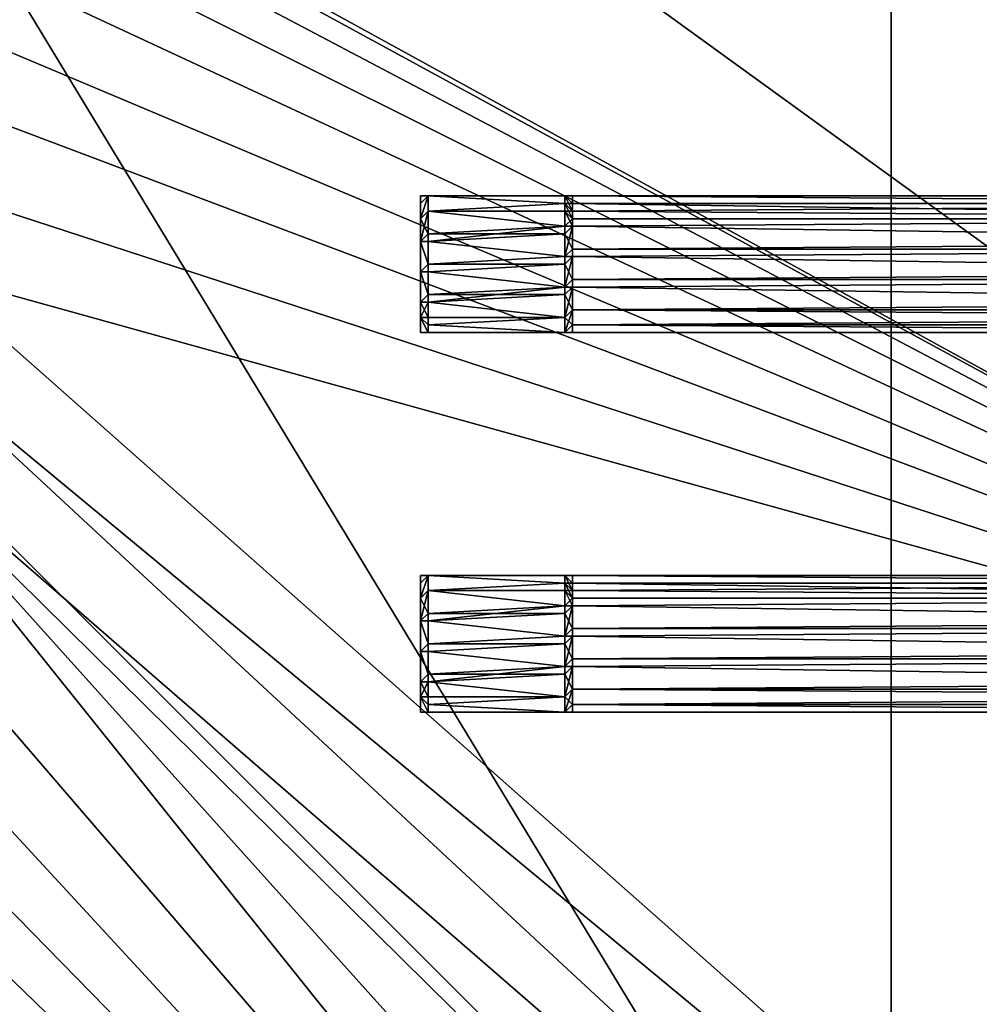
# Model space of a CAD drawing. Extents: x -0.000302 to 0.000316, y -0.000302 to 0.000302.
# Drawn here: x 0.000063 to 0.00019, y -0.000122 to 0.000007 of the extents above; entities that cross this region are included whole.
import ezdxf

# ---------------------------------------------------------------- set-up
doc = ezdxf.new("R2010")
doc.units = 0
doc.header["$MEASUREMENT"] = 0
for name, color, linetype in [('L1', 7, 'Continuous'), ('L2', 7, 'Continuous'), ('L3', 7, 'Continuous'), ('L4', 7, 'Continuous')]:
    doc.layers.add(name, color=color, linetype=linetype)

msp = doc.modelspace()

# ---------------------------------------------------------------- linework, layer by layer
at = {"layer": 'L1', "color": 7}
for points in [[(0.000302, 0.000302, 0.000755), (0.000302, -0.000302, 0.000755), (-0.000302, 0.000302, 0.000755)], [(-0.000302, 0.000302, 0.000755), (0.000302, -0.000302, 0.000755), (-0.000302, -0.000302, 0.000755)], [(-0.000292, -0.000301, 0.000762), (0.000292, 0.000301, 0.000762), (-0.000292, 0.000301, 0.000762)], [(0.000301, -0.000292, 0.000762), (0.000292, 0.000301, 0.000762), (-0.000292, -0.000301, 0.000762)]]:
    msp.add_3dface(points, dxfattribs=at)
at = {"layer": 'L2', "color": 7}
for points in [[(0.000285, 0.000091, 0.000823), (-0.000234, 0.000285, 0.000823), (0.000285, -0.000091, 0.000823)], [(-0.000234, 0.000285, 0.000823), (0.00003, 0.000049, 0.000823), (0.000285, -0.000091, 0.000823)], [(-0.000001, -0.000179, 0.000762), (-0.000001, 0.000116, 0.000762), (0.000178, -0.000179, 0.000762)], [(0.000178, -0.000179, 0.000762), (-0.000001, 0.000116, 0.000762), (0.000178, 0.000116, 0.000762)], [(0.000178, -0.000179, 0.000762), (0.000178, 0.000116, 0.000762), (0.000288, -0.000179, 0.000762)], [(0.000288, -0.000179, 0.000762), (0.000178, 0.000116, 0.000762), (0.000288, 0.000116, 0.000762)], [(0.000285, -0.000091, 0.000823), (0.00003, 0.000049, 0.000823), (0.000039, 0.000043, 0.000823)], [(0.000285, -0.000091, 0.000823), (0.000039, 0.000043, 0.000823), (0.000046, 0.000035, 0.000823)], [(0.000046, 0.000035, 0.000823), (0.000051, 0.000026, 0.000823), (0.000285, -0.000091, 0.000823)], [(0.000051, 0.000026, 0.000823), (0.000055, 0.000016, 0.000823), (0.000285, -0.000091, 0.000823)], [(0.000285, -0.000091, 0.000823), (0.000055, 0.000016, 0.000823), (0.000057, 0.000005, 0.000823)], [(0.000285, -0.000091, 0.000823), (0.000057, 0.000005, 0.000823), (0.000057, -0.000005, 0.000823)], [(0.000057, -0.000005, 0.000823), (0.000055, -0.000016, 0.000823), (0.000285, -0.000091, 0.000823)], [(0.000285, -0.000091, 0.000823), (0.000055, -0.000016, 0.000823), (0.000051, -0.000026, 0.000823)], [(0.000285, -0.000233, 0.000823), (0.000051, -0.000026, 0.000823), (0.000046, -0.000035, 0.000823)], [(0.000285, -0.000091, 0.000823), (0.000051, -0.000026, 0.000823), (0.000285, -0.000233, 0.000823)], [(0.000281, -0.000253, 0.000823), (0.000046, -0.000035, 0.000823), (0.000039, -0.000043, 0.000823)], [(0.000285, -0.000233, 0.000823), (0.000046, -0.000035, 0.000823), (0.000281, -0.000253, 0.000823)], [(0.000233, -0.000285, 0.000823), (0.000039, -0.000043, 0.000823), (0.00003, -0.000049, 0.000823)], [(0.000253, -0.000281, 0.000823), (0.000039, -0.000043, 0.000823), (0.000233, -0.000285, 0.000823)], [(0.000281, -0.000253, 0.000823), (0.000039, -0.000043, 0.000823), (0.000269, -0.00027, 0.000823)], [(0.000269, -0.00027, 0.000823), (0.000039, -0.000043, 0.000823), (0.000253, -0.000281, 0.000823)], [(0.000233, -0.000285, 0.000823), (0.00003, -0.000049, 0.000823), (0.00002, -0.000054, 0.000823)], [(0.00002, -0.000054, 0.000823), (0.00001, -0.000057, 0.000823), (0.000233, -0.000285, 0.000823)], [(0.000233, -0.000285, 0.000823), (0.00001, -0.000057, 0.000823), (-0.000001, -0.000058, 0.000823)], [(0.000233, -0.000285, 0.000823), (-0.000001, -0.000058, 0.000823), (-0.000234, -0.000285, 0.000823)]]:
    msp.add_3dface(points, dxfattribs=at)
at = {"layer": 'L3', "color": 7}
for points in [[(0.000116, -0.000067, 0.000784), (0.000117, -0.000066, 0.000784), (0.000117, -0.000066, 0.000783)], [(0.000116, -0.000067, 0.000784), (0.000117, -0.000066, 0.000783), (0.000116, -0.000069, 0.000781)], [(0.000116, -0.000067, 0.000792), (0.000117, -0.000066, 0.00079), (0.000116, -0.000066, 0.000788)], [(0.000116, -0.000066, 0.000788), (0.000117, -0.000066, 0.00079), (0.000116, -0.000066, 0.000788)], [(0.000116, -0.000066, 0.000788), (0.000116, -0.000066, 0.000788), (0.000116, -0.000067, 0.000784)], [(0.000116, -0.000067, 0.000784), (0.000116, -0.000066, 0.000788), (0.000117, -0.000066, 0.000786)], [(0.000116, -0.000067, 0.000784), (0.000117, -0.000066, 0.000786), (0.000117, -0.000066, 0.000784)], [(0.000117, -0.000066, 0.000783), (0.000117, -0.000068, 0.00078), (0.000116, -0.000069, 0.000781)], [(0.000116, -0.000069, 0.000795), (0.000117, -0.000068, 0.000796), (0.000117, -0.000066, 0.000793)], [(0.000116, -0.000069, 0.000795), (0.000117, -0.000066, 0.000793), (0.000116, -0.000067, 0.000792)], [(0.000116, -0.000067, 0.000792), (0.000117, -0.000066, 0.000793), (0.000117, -0.000066, 0.000792)], [(0.000116, -0.000067, 0.000792), (0.000117, -0.000066, 0.000792), (0.000117, -0.000066, 0.00079)], [(0.000116, -0.000075, 0.000788), (0.000116, -0.000067, 0.000792), (0.000116, -0.000066, 0.000788)], [(0.000116, -0.000075, 0.000788), (0.000116, -0.000066, 0.000788), (0.000116, -0.000067, 0.000784)], [(0.000117, -0.000066, 0.00079), (0.000135, -0.000066, 0.00079), (0.000116, -0.000066, 0.000788)], [(0.000135, -0.000066, 0.00079), (0.000117, -0.000066, 0.000786), (0.000116, -0.000066, 0.000788)], [(0.000135, -0.000067, 0.000782), (0.000117, -0.000068, 0.00078), (0.000117, -0.000066, 0.000783)], [(0.000135, -0.000067, 0.000782), (0.000117, -0.000066, 0.000783), (0.000135, -0.000066, 0.000783)], [(0.000135, -0.000066, 0.000793), (0.000117, -0.000066, 0.000793), (0.000135, -0.000067, 0.000794)], [(0.000135, -0.000067, 0.000794), (0.000117, -0.000066, 0.000793), (0.000117, -0.000068, 0.000796)], [(0.000117, -0.000066, 0.000793), (0.000135, -0.000066, 0.000793), (0.000117, -0.000066, 0.000792)], [(0.000117, -0.000066, 0.000792), (0.000135, -0.000066, 0.000793), (0.000135, -0.000066, 0.00079)], [(0.000117, -0.000066, 0.000792), (0.000135, -0.000066, 0.00079), (0.000117, -0.000066, 0.00079)], [(0.000135, -0.000066, 0.000783), (0.000117, -0.000066, 0.000783), (0.000135, -0.000066, 0.000786)], [(0.000135, -0.000066, 0.000786), (0.000117, -0.000066, 0.000783), (0.000117, -0.000066, 0.000784)], [(0.000135, -0.000066, 0.000786), (0.000117, -0.000066, 0.000784), (0.000136, -0.000066, 0.000788)], [(0.000136, -0.000066, 0.000788), (0.000117, -0.000066, 0.000784), (0.000135, -0.000066, 0.00079)], [(0.000135, -0.000066, 0.00079), (0.000117, -0.000066, 0.000784), (0.000117, -0.000066, 0.000786)], [(0.000136, -0.000067, 0.000784), (0.000135, -0.000067, 0.000782), (0.000135, -0.000066, 0.000783)], [(0.000136, -0.000067, 0.000784), (0.000135, -0.000066, 0.000783), (0.000136, -0.000066, 0.000786)], [(0.000136, -0.000066, 0.000786), (0.000135, -0.000066, 0.000783), (0.000135, -0.000066, 0.000786)], [(0.000136, -0.000066, 0.000786), (0.000135, -0.000066, 0.000786), (0.000136, -0.000066, 0.000788)], [(0.000136, -0.000066, 0.000788), (0.000135, -0.000066, 0.000786), (0.000136, -0.000066, 0.000788)], [(0.000136, -0.000066, 0.00079), (0.000136, -0.000066, 0.000788), (0.000135, -0.000066, 0.00079)], [(0.000136, -0.000066, 0.00079), (0.000135, -0.000066, 0.00079), (0.000136, -0.000067, 0.000792)], [(0.000136, -0.000067, 0.000792), (0.000135, -0.000066, 0.00079), (0.000135, -0.000066, 0.000793)], [(0.000136, -0.000067, 0.000792), (0.000135, -0.000066, 0.000793), (0.000136, -0.000068, 0.000793)], [(0.000136, -0.000068, 0.000793), (0.000135, -0.000066, 0.000793), (0.000135, -0.000067, 0.000794)], [(0.000136, -0.000067, 0.000792), (0.000276, -0.000067, 0.000792), (0.000136, -0.000066, 0.00079)], [(0.000136, -0.000066, 0.00079), (0.000276, -0.000067, 0.000792), (0.000276, -0.000067, 0.000792)], [(0.000136, -0.000066, 0.00079), (0.000276, -0.000067, 0.000792), (0.000136, -0.000066, 0.000788)], [(0.000136, -0.000066, 0.000788), (0.000276, -0.000067, 0.000792), (0.000276, -0.000066, 0.000788)], [(0.000136, -0.000066, 0.000788), (0.000276, -0.000066, 0.000788), (0.000136, -0.000066, 0.000786)], [(0.000136, -0.000066, 0.000786), (0.000276, -0.000066, 0.000788), (0.000276, -0.000067, 0.000784)], [(0.000136, -0.000066, 0.000786), (0.000276, -0.000067, 0.000784), (0.000136, -0.000067, 0.000784)], [(0.000136, -0.000066, 0.000788), (0.000136, -0.000066, 0.000788), (0.000136, -0.000066, 0.00079)], [(0.000116, -0.000069, 0.000795), (0.000116, -0.000067, 0.000792), (0.000116, -0.000075, 0.000788)], [(0.000116, -0.000067, 0.000784), (0.000116, -0.000069, 0.000781), (0.000116, -0.000075, 0.000788)], [(0.000135, -0.000068, 0.00078), (0.000117, -0.000068, 0.00078), (0.000135, -0.000067, 0.000782)], [(0.000135, -0.000067, 0.000794), (0.000117, -0.000068, 0.000796), (0.000135, -0.000068, 0.000796)], [(0.000136, -0.000068, 0.000783), (0.000135, -0.000068, 0.00078), (0.000135, -0.000067, 0.000782)], [(0.000136, -0.000068, 0.000783), (0.000135, -0.000067, 0.000782), (0.000136, -0.000067, 0.000784)], [(0.000136, -0.000068, 0.000793), (0.000135, -0.000067, 0.000794), (0.000136, -0.000069, 0.000795)], [(0.000136, -0.000069, 0.000795), (0.000135, -0.000067, 0.000794), (0.000135, -0.000068, 0.000796)], [(0.000136, -0.000068, 0.000793), (0.000276, -0.000069, 0.000795), (0.000136, -0.000067, 0.000792)], [(0.000136, -0.000067, 0.000792), (0.000276, -0.000069, 0.000795), (0.000276, -0.000067, 0.000792)], [(0.000136, -0.000067, 0.000784), (0.000276, -0.000067, 0.000784), (0.000276, -0.000067, 0.000784)], [(0.000136, -0.000067, 0.000784), (0.000276, -0.000067, 0.000784), (0.000136, -0.000068, 0.000783)], [(0.000136, -0.000068, 0.000783), (0.000276, -0.000067, 0.000784), (0.000276, -0.000069, 0.000781)], [(0.000116, -0.000069, 0.000781), (0.000117, -0.000068, 0.00078), (0.000117, -0.000071, 0.000778)], [(0.000116, -0.000072, 0.000797), (0.000117, -0.000072, 0.000798), (0.000117, -0.000068, 0.000796)], [(0.000116, -0.000072, 0.000797), (0.000117, -0.000068, 0.000796), (0.000116, -0.000069, 0.000795)], [(0.000135, -0.00007, 0.000779), (0.000117, -0.000071, 0.000778), (0.000117, -0.000068, 0.00078)], [(0.000135, -0.00007, 0.000779), (0.000117, -0.000068, 0.00078), (0.000135, -0.000068, 0.00078)], [(0.000135, -0.000068, 0.000796), (0.000117, -0.000068, 0.000796), (0.000135, -0.00007, 0.000797)], [(0.000135, -0.00007, 0.000797), (0.000117, -0.000068, 0.000796), (0.000117, -0.000072, 0.000798)], [(0.000136, -0.000069, 0.000781), (0.000135, -0.00007, 0.000779), (0.000135, -0.000068, 0.00078)], [(0.000136, -0.000069, 0.000781), (0.000135, -0.000068, 0.00078), (0.000136, -0.000068, 0.000783)], [(0.000136, -0.000069, 0.000795), (0.000135, -0.000068, 0.000796), (0.000136, -0.00007, 0.000796)], [(0.000135, -0.00007, 0.000797), (0.000136, -0.00007, 0.000796), (0.000135, -0.000068, 0.000796)], [(0.000136, -0.000069, 0.000795), (0.000276, -0.000069, 0.000795), (0.000136, -0.000068, 0.000793)], [(0.000136, -0.000068, 0.000793), (0.000276, -0.000069, 0.000795), (0.000276, -0.000069, 0.000795)], [(0.000136, -0.000068, 0.000783), (0.000276, -0.000069, 0.000781), (0.000136, -0.000069, 0.000781)], [(0.000116, -0.000069, 0.000781), (0.000117, -0.000071, 0.000778), (0.000116, -0.000072, 0.000779)], [(0.000116, -0.000075, 0.000788), (0.000116, -0.000072, 0.000797), (0.000116, -0.000069, 0.000795)], [(0.000116, -0.000075, 0.000788), (0.000116, -0.000069, 0.000781), (0.000116, -0.000072, 0.000779)], [(0.000135, -0.000071, 0.000778), (0.000117, -0.000071, 0.000778), (0.000135, -0.00007, 0.000779)], [(0.000135, -0.00007, 0.000797), (0.000117, -0.000072, 0.000798), (0.000135, -0.000071, 0.000798)], [(0.000136, -0.00007, 0.00078), (0.000135, -0.00007, 0.000779), (0.000136, -0.000069, 0.000781)], [(0.000136, -0.000073, 0.000779), (0.000135, -0.000074, 0.000778), (0.000136, -0.00007, 0.00078)], [(0.000135, -0.000074, 0.000778), (0.000135, -0.000071, 0.000778), (0.000136, -0.00007, 0.00078)], [(0.000136, -0.00007, 0.00078), (0.000135, -0.000071, 0.000778), (0.000135, -0.00007, 0.000779)], [(0.000135, -0.000071, 0.000798), (0.000136, -0.000073, 0.000797), (0.000136, -0.00007, 0.000796)], [(0.000135, -0.000071, 0.000798), (0.000136, -0.00007, 0.000796), (0.000135, -0.00007, 0.000797)], [(0.000136, -0.00007, 0.000796), (0.000276, -0.000072, 0.000797), (0.000276, -0.000069, 0.000795)], [(0.000136, -0.00007, 0.000796), (0.000276, -0.000069, 0.000795), (0.000136, -0.000069, 0.000795)], [(0.000136, -0.000069, 0.000781), (0.000276, -0.000069, 0.000781), (0.000276, -0.000069, 0.000781)], [(0.000136, -0.000069, 0.000781), (0.000276, -0.000069, 0.000781), (0.000136, -0.00007, 0.00078)], [(0.000136, -0.00007, 0.00078), (0.000276, -0.000069, 0.000781), (0.000276, -0.000072, 0.000779)], [(0.000136, -0.000073, 0.000797), (0.000276, -0.000072, 0.000797), (0.000136, -0.00007, 0.000796)], [(0.000136, -0.00007, 0.00078), (0.000276, -0.000072, 0.000779), (0.000136, -0.000073, 0.000779)], [(0.000117, -0.000071, 0.000778), (0.000117, -0.000072, 0.000778), (0.000116, -0.000072, 0.000779)], [(0.000135, -0.000074, 0.000778), (0.000117, -0.000072, 0.000778), (0.000135, -0.000071, 0.000778)], [(0.000135, -0.000071, 0.000778), (0.000117, -0.000072, 0.000778), (0.000117, -0.000071, 0.000778)], [(0.000135, -0.000071, 0.000798), (0.000117, -0.000072, 0.000798), (0.000135, -0.000074, 0.000798)], [(0.000135, -0.000074, 0.000798), (0.000136, -0.000073, 0.000797), (0.000135, -0.000071, 0.000798)], [(0.000116, -0.000072, 0.000779), (0.000117, -0.000072, 0.000778), (0.000117, -0.000075, 0.000778)], [(0.000116, -0.000072, 0.000779), (0.000117, -0.000075, 0.000778), (0.000116, -0.000076, 0.000779)], [(0.000116, -0.000076, 0.000797), (0.000117, -0.000075, 0.000799), (0.000116, -0.000072, 0.000797)], [(0.000117, -0.000075, 0.000799), (0.000117, -0.000072, 0.000798), (0.000116, -0.000072, 0.000797)], [(0.000116, -0.000075, 0.000788), (0.000116, -0.000076, 0.000797), (0.000116, -0.000072, 0.000797)], [(0.000116, -0.000075, 0.000788), (0.000116, -0.000072, 0.000779), (0.000116, -0.000076, 0.000779)], [(0.000135, -0.000074, 0.000778), (0.000117, -0.000075, 0.000778), (0.000117, -0.000072, 0.000778)], [(0.000135, -0.000074, 0.000798), (0.000117, -0.000072, 0.000798), (0.000117, -0.000075, 0.000799)], [(0.000136, -0.000073, 0.000797), (0.000276, -0.000073, 0.000797), (0.000276, -0.000072, 0.000797)], [(0.000136, -0.000073, 0.000779), (0.000276, -0.000072, 0.000779), (0.000276, -0.000073, 0.000779)], [(0.000136, -0.000074, 0.000779), (0.000135, -0.000074, 0.000778), (0.000136, -0.000073, 0.000779)], [(0.000135, -0.000074, 0.000798), (0.000136, -0.000074, 0.000797), (0.000136, -0.000073, 0.000797)], [(0.000136, -0.000074, 0.000797), (0.000276, -0.000076, 0.000797), (0.000276, -0.000073, 0.000797)], [(0.000136, -0.000074, 0.000797), (0.000276, -0.000073, 0.000797), (0.000136, -0.000073, 0.000797)], [(0.000136, -0.000073, 0.000779), (0.000276, -0.000073, 0.000779), (0.000136, -0.000074, 0.000779)], [(0.000136, -0.000074, 0.000779), (0.000276, -0.000073, 0.000779), (0.000276, -0.000076, 0.000779)], [(0.000117, -0.000075, 0.000778), (0.000117, -0.000076, 0.000778), (0.000116, -0.000076, 0.000779)], [(0.000116, -0.000076, 0.000797), (0.000117, -0.000076, 0.000798), (0.000117, -0.000075, 0.000799)], [(0.000116, -0.00008, 0.000796), (0.000116, -0.000076, 0.000797), (0.000116, -0.000075, 0.000788)], [(0.000116, -0.000084, 0.000786), (0.000116, -0.000084, 0.00079), (0.000116, -0.000075, 0.000788)], [(0.000116, -0.000075, 0.000788), (0.000116, -0.000084, 0.00079), (0.000116, -0.000082, 0.000793)], [(0.000116, -0.000075, 0.000788), (0.000116, -0.000082, 0.000793), (0.000116, -0.00008, 0.000796)], [(0.000116, -0.000076, 0.000779), (0.000116, -0.00008, 0.00078), (0.000116, -0.000075, 0.000788)], [(0.000116, -0.000075, 0.000788), (0.000116, -0.00008, 0.00078), (0.000116, -0.000082, 0.000783)], [(0.000116, -0.000075, 0.000788), (0.000116, -0.000082, 0.000783), (0.000116, -0.000084, 0.000786)], [(0.000135, -0.000075, 0.000778), (0.000117, -0.000075, 0.000778), (0.000135, -0.000074, 0.000778)], [(0.000135, -0.000074, 0.000798), (0.000117, -0.000075, 0.000799), (0.000135, -0.000075, 0.000799)], [(0.000135, -0.000078, 0.000778), (0.000117, -0.000076, 0.000778), (0.000135, -0.000075, 0.000778)], [(0.000135, -0.000075, 0.000778), (0.000117, -0.000076, 0.000778), (0.000117, -0.000075, 0.000778)], [(0.000135, -0.000075, 0.000799), (0.000117, -0.000075, 0.000799), (0.000117, -0.000076, 0.000798)], [(0.000135, -0.000075, 0.000799), (0.000117, -0.000076, 0.000798), (0.000135, -0.000078, 0.000798)], [(0.000136, -0.000074, 0.000779), (0.000136, -0.000077, 0.000779), (0.000135, -0.000078, 0.000778)], [(0.000135, -0.000078, 0.000778), (0.000135, -0.000075, 0.000778), (0.000136, -0.000074, 0.000779)], [(0.000136, -0.000074, 0.000779), (0.000135, -0.000075, 0.000778), (0.000135, -0.000074, 0.000778)], [(0.000135, -0.000075, 0.000799), (0.000136, -0.000077, 0.000797), (0.000136, -0.000074, 0.000797)], [(0.000135, -0.000075, 0.000799), (0.000136, -0.000074, 0.000797), (0.000135, -0.000074, 0.000798)], [(0.000135, -0.000078, 0.000798), (0.000136, -0.000077, 0.000797), (0.000135, -0.000075, 0.000799)], [(0.000136, -0.000077, 0.000797), (0.000276, -0.000076, 0.000797), (0.000136, -0.000074, 0.000797)], [(0.000136, -0.000074, 0.000779), (0.000276, -0.000076, 0.000779), (0.000136, -0.000077, 0.000779)], [(0.000116, -0.000076, 0.000779), (0.000117, -0.000076, 0.000778), (0.000117, -0.000079, 0.000778)], [(0.000116, -0.000076, 0.000779), (0.000117, -0.000079, 0.000778), (0.000116, -0.00008, 0.00078)], [(0.000116, -0.00008, 0.000796), (0.000117, -0.000079, 0.000798), (0.000116, -0.000076, 0.000797)], [(0.000117, -0.000079, 0.000798), (0.000117, -0.000076, 0.000798), (0.000116, -0.000076, 0.000797)], [(0.000135, -0.000078, 0.000778), (0.000117, -0.000079, 0.000778), (0.000117, -0.000076, 0.000778)], [(0.000135, -0.000078, 0.000798), (0.000117, -0.000076, 0.000798), (0.000117, -0.000079, 0.000798)], [(0.000136, -0.000077, 0.000797), (0.000276, -0.000077, 0.000797), (0.000276, -0.000076, 0.000797)], [(0.000136, -0.000077, 0.000779), (0.000276, -0.000076, 0.000779), (0.000276, -0.000077, 0.000779)], [(0.000135, -0.000078, 0.000778), (0.000136, -0.000077, 0.000779), (0.000136, -0.000078, 0.000779)], [(0.000135, -0.000078, 0.000798), (0.000136, -0.000078, 0.000797), (0.000136, -0.000077, 0.000797)], [(0.000136, -0.000078, 0.000797), (0.000276, -0.00008, 0.000796), (0.000276, -0.000077, 0.000797)], [(0.000136, -0.000078, 0.000797), (0.000276, -0.000077, 0.000797), (0.000136, -0.000077, 0.000797)], [(0.000136, -0.000077, 0.000779), (0.000276, -0.000077, 0.000779), (0.000136, -0.000078, 0.000779)], [(0.000136, -0.000078, 0.000779), (0.000276, -0.000077, 0.000779), (0.000276, -0.00008, 0.00078)], [(0.000116, -0.00008, 0.00078), (0.000117, -0.000079, 0.000778), (0.000117, -0.00008, 0.000779)], [(0.000116, -0.00008, 0.000796), (0.000117, -0.00008, 0.000797), (0.000117, -0.000079, 0.000798)], [(0.000135, -0.000082, 0.00078), (0.000117, -0.00008, 0.000779), (0.000135, -0.000078, 0.000778)], [(0.000117, -0.00008, 0.000779), (0.000117, -0.000079, 0.000778), (0.000135, -0.000078, 0.000778)], [(0.000135, -0.000078, 0.000798), (0.000117, -0.000079, 0.000798), (0.000135, -0.000079, 0.000798)], [(0.000135, -0.000079, 0.000798), (0.000117, -0.000079, 0.000798), (0.000117, -0.00008, 0.000797)], [(0.000135, -0.000079, 0.000798), (0.000117, -0.00008, 0.000797), (0.000135, -0.000082, 0.000796)], [(0.000135, -0.000078, 0.000778), (0.000136, -0.000078, 0.000779), (0.000135, -0.000082, 0.00078)], [(0.000135, -0.000082, 0.00078), (0.000136, -0.000078, 0.000779), (0.000136, -0.000081, 0.000781)], [(0.000135, -0.000079, 0.000798), (0.000136, -0.000081, 0.000795), (0.000136, -0.000078, 0.000797)], [(0.000135, -0.000079, 0.000798), (0.000136, -0.000078, 0.000797), (0.000135, -0.000078, 0.000798)], [(0.000135, -0.000082, 0.000796), (0.000136, -0.000081, 0.000795), (0.000135, -0.000079, 0.000798)], [(0.000136, -0.000081, 0.000795), (0.000276, -0.00008, 0.000796), (0.000136, -0.000078, 0.000797)], [(0.000136, -0.000078, 0.000779), (0.000276, -0.00008, 0.00078), (0.000136, -0.000081, 0.000781)], [(0.000116, -0.00008, 0.00078), (0.000117, -0.00008, 0.000779), (0.000116, -0.000082, 0.000783)], [(0.000116, -0.000082, 0.000783), (0.000117, -0.00008, 0.000779), (0.000117, -0.000082, 0.00078)], [(0.000116, -0.000082, 0.000793), (0.000117, -0.000082, 0.000796), (0.000116, -0.00008, 0.000796)], [(0.000117, -0.000082, 0.000796), (0.000117, -0.00008, 0.000797), (0.000116, -0.00008, 0.000796)], [(0.000135, -0.000082, 0.00078), (0.000117, -0.000082, 0.00078), (0.000117, -0.00008, 0.000779)], [(0.000117, -0.000082, 0.000796), (0.000135, -0.000082, 0.000796), (0.000117, -0.00008, 0.000797)], [(0.000136, -0.000081, 0.000795), (0.000276, -0.000081, 0.000795), (0.000276, -0.00008, 0.000796)], [(0.000136, -0.000081, 0.000781), (0.000276, -0.00008, 0.00078), (0.000276, -0.000081, 0.000781)], [(0.000135, -0.000082, 0.00078), (0.000136, -0.000081, 0.000781), (0.000135, -0.000084, 0.000783)], [(0.000135, -0.000084, 0.000783), (0.000136, -0.000081, 0.000781), (0.000136, -0.000083, 0.000784)], [(0.000135, -0.000082, 0.00078), (0.000136, -0.000081, 0.000781), (0.000136, -0.000081, 0.000781)], [(0.000136, -0.000083, 0.000792), (0.000136, -0.000081, 0.000795), (0.000135, -0.000082, 0.000796)], [(0.000135, -0.000082, 0.000796), (0.000136, -0.000081, 0.000795), (0.000136, -0.000081, 0.000795)], [(0.000276, -0.000081, 0.000795), (0.000136, -0.000081, 0.000795), (0.000276, -0.000082, 0.000793)], [(0.000276, -0.000082, 0.000793), (0.000136, -0.000081, 0.000795), (0.000136, -0.000081, 0.000795)], [(0.000276, -0.000082, 0.000793), (0.000136, -0.000081, 0.000795), (0.000136, -0.000083, 0.000792)], [(0.000136, -0.000081, 0.000781), (0.000276, -0.000081, 0.000781), (0.000136, -0.000081, 0.000781)], [(0.000136, -0.000081, 0.000781), (0.000276, -0.000081, 0.000781), (0.000276, -0.000082, 0.000783)], [(0.000136, -0.000081, 0.000781), (0.000276, -0.000082, 0.000783), (0.000136, -0.000083, 0.000784)], [(0.000116, -0.000084, 0.00079), (0.000117, -0.000084, 0.000793), (0.000116, -0.000082, 0.000793)], [(0.000117, -0.000084, 0.000783), (0.000116, -0.000084, 0.000786), (0.000116, -0.000082, 0.000783)], [(0.000117, -0.000084, 0.000783), (0.000116, -0.000082, 0.000783), (0.000117, -0.000083, 0.000782)], [(0.000116, -0.000082, 0.000783), (0.000117, -0.000082, 0.00078), (0.000117, -0.000083, 0.000782)], [(0.000117, -0.000084, 0.000793), (0.000117, -0.000083, 0.000794), (0.000116, -0.000082, 0.000793)], [(0.000116, -0.000082, 0.000793), (0.000117, -0.000083, 0.000794), (0.000117, -0.000082, 0.000796)], [(0.000135, -0.000084, 0.000783), (0.000117, -0.000083, 0.000782), (0.000135, -0.000082, 0.00078)], [(0.000117, -0.000083, 0.000782), (0.000117, -0.000082, 0.00078), (0.000135, -0.000082, 0.00078)], [(0.000117, -0.000083, 0.000794), (0.000135, -0.000084, 0.000793), (0.000135, -0.000082, 0.000796)], [(0.000117, -0.000083, 0.000794), (0.000135, -0.000082, 0.000796), (0.000117, -0.000082, 0.000796)], [(0.000135, -0.000084, 0.000783), (0.000117, -0.000084, 0.000783), (0.000117, -0.000083, 0.000782)], [(0.000117, -0.000084, 0.000793), (0.000135, -0.000084, 0.000793), (0.000117, -0.000083, 0.000794)], [(0.000135, -0.000084, 0.000793), (0.000136, -0.000083, 0.000792), (0.000135, -0.000082, 0.000796)], [(0.000135, -0.000084, 0.000783), (0.000136, -0.000083, 0.000784), (0.000135, -0.000084, 0.000784)], [(0.000135, -0.000084, 0.000784), (0.000136, -0.000083, 0.000784), (0.000136, -0.000083, 0.000784)], [(0.000135, -0.000084, 0.000784), (0.000136, -0.000083, 0.000784), (0.000135, -0.000084, 0.000786)], [(0.000135, -0.000084, 0.000786), (0.000136, -0.000083, 0.000784), (0.000136, -0.000084, 0.000788)], [(0.000135, -0.000084, 0.00079), (0.000136, -0.000084, 0.000788), (0.000136, -0.000083, 0.000792)], [(0.000135, -0.000084, 0.00079), (0.000136, -0.000083, 0.000792), (0.000135, -0.000084, 0.000792)], [(0.000135, -0.000084, 0.000792), (0.000136, -0.000083, 0.000792), (0.000135, -0.000084, 0.000793)], [(0.000135, -0.000084, 0.000793), (0.000136, -0.000083, 0.000792), (0.000136, -0.000083, 0.000792)], [(0.000136, -0.000083, 0.000792), (0.000276, -0.000083, 0.000792), (0.000276, -0.000082, 0.000793)], [(0.000136, -0.000083, 0.000784), (0.000276, -0.000082, 0.000783), (0.000276, -0.000083, 0.000784)], [(0.000136, -0.000083, 0.000784), (0.000276, -0.000083, 0.000784), (0.000136, -0.000083, 0.000784)], [(0.000136, -0.000083, 0.000784), (0.000276, -0.000083, 0.000784), (0.000276, -0.000084, 0.000786)], [(0.000136, -0.000083, 0.000784), (0.000276, -0.000084, 0.000786), (0.000136, -0.000084, 0.000788)], [(0.000276, -0.000083, 0.000792), (0.000136, -0.000083, 0.000792), (0.000276, -0.000084, 0.00079)], [(0.000276, -0.000084, 0.00079), (0.000136, -0.000083, 0.000792), (0.000136, -0.000083, 0.000792)], [(0.000276, -0.000084, 0.00079), (0.000136, -0.000083, 0.000792), (0.000136, -0.000084, 0.000788)], [(0.000136, -0.000084, 0.000788), (0.000136, -0.000083, 0.000784), (0.000136, -0.000084, 0.000788)], [(0.000116, -0.000084, 0.000788), (0.000117, -0.000084, 0.000786), (0.000135, -0.000084, 0.000792)], [(0.000116, -0.000084, 0.000788), (0.000135, -0.000084, 0.000792), (0.000117, -0.000084, 0.00079)], [(0.000117, -0.000084, 0.00079), (0.000117, -0.000084, 0.000793), (0.000116, -0.000084, 0.00079)], [(0.000117, -0.000084, 0.00079), (0.000116, -0.000084, 0.00079), (0.000116, -0.000084, 0.000788)], [(0.000116, -0.000084, 0.000788), (0.000116, -0.000084, 0.00079), (0.000116, -0.000084, 0.000786)], [(0.000116, -0.000084, 0.000788), (0.000116, -0.000084, 0.000786), (0.000117, -0.000084, 0.000786)], [(0.000117, -0.000084, 0.000786), (0.000116, -0.000084, 0.000786), (0.000117, -0.000084, 0.000783)], [(0.000117, -0.000084, 0.000783), (0.000135, -0.000084, 0.000783), (0.000117, -0.000084, 0.000786)], [(0.000117, -0.000084, 0.000786), (0.000135, -0.000084, 0.000783), (0.000135, -0.000084, 0.000784)], [(0.000117, -0.000084, 0.000786), (0.000135, -0.000084, 0.000784), (0.000135, -0.000084, 0.000786)], [(0.000117, -0.000084, 0.00079), (0.000135, -0.000084, 0.000792), (0.000135, -0.000084, 0.000793)], [(0.000117, -0.000084, 0.00079), (0.000135, -0.000084, 0.000793), (0.000117, -0.000084, 0.000793)], [(0.000135, -0.000084, 0.000786), (0.000136, -0.000084, 0.000788), (0.000117, -0.000084, 0.000786)], [(0.000117, -0.000084, 0.000786), (0.000136, -0.000084, 0.000788), (0.000135, -0.000084, 0.00079)], [(0.000117, -0.000084, 0.000786), (0.000135, -0.000084, 0.00079), (0.000135, -0.000084, 0.000792)], [(0.000136, -0.000084, 0.000788), (0.000136, -0.000084, 0.000788), (0.000135, -0.000084, 0.00079)], [(0.000136, -0.000084, 0.000788), (0.000276, -0.000084, 0.000786), (0.000276, -0.000084, 0.000788)], [(0.000136, -0.000084, 0.000788), (0.000276, -0.000084, 0.000788), (0.000276, -0.000084, 0.00079)]]:
    msp.add_3dface(points, dxfattribs=at)
at = {"layer": 'L4', "color": 7}
for points in [[(0.000116, -0.000017, 0.000784), (0.000117, -0.000016, 0.000784), (0.000117, -0.000016, 0.000783)], [(0.000116, -0.000017, 0.000784), (0.000117, -0.000016, 0.000783), (0.000116, -0.000019, 0.000781)], [(0.000116, -0.000017, 0.000792), (0.000117, -0.000016, 0.00079), (0.000116, -0.000016, 0.000788)], [(0.000116, -0.000016, 0.000788), (0.000117, -0.000016, 0.00079), (0.000116, -0.000016, 0.000788)], [(0.000116, -0.000016, 0.000788), (0.000116, -0.000016, 0.000788), (0.000116, -0.000017, 0.000784)], [(0.000116, -0.000017, 0.000784), (0.000116, -0.000016, 0.000788), (0.000117, -0.000016, 0.000786)], [(0.000116, -0.000017, 0.000784), (0.000117, -0.000016, 0.000786), (0.000117, -0.000016, 0.000784)], [(0.000117, -0.000016, 0.000783), (0.000117, -0.000018, 0.00078), (0.000116, -0.000019, 0.000781)], [(0.000116, -0.000019, 0.000795), (0.000117, -0.000018, 0.000796), (0.000117, -0.000016, 0.000793)], [(0.000116, -0.000019, 0.000795), (0.000117, -0.000016, 0.000793), (0.000116, -0.000017, 0.000792)], [(0.000116, -0.000017, 0.000792), (0.000117, -0.000016, 0.000793), (0.000117, -0.000016, 0.000792)], [(0.000116, -0.000017, 0.000792), (0.000117, -0.000016, 0.000792), (0.000117, -0.000016, 0.00079)], [(0.000116, -0.000025, 0.000788), (0.000116, -0.000017, 0.000792), (0.000116, -0.000016, 0.000788)], [(0.000116, -0.000025, 0.000788), (0.000116, -0.000016, 0.000788), (0.000116, -0.000017, 0.000784)], [(0.000117, -0.000016, 0.00079), (0.000135, -0.000016, 0.00079), (0.000116, -0.000016, 0.000788)], [(0.000135, -0.000016, 0.00079), (0.000117, -0.000016, 0.000786), (0.000116, -0.000016, 0.000788)], [(0.000135, -0.000017, 0.000782), (0.000117, -0.000018, 0.00078), (0.000117, -0.000016, 0.000783)], [(0.000135, -0.000017, 0.000782), (0.000117, -0.000016, 0.000783), (0.000135, -0.000016, 0.000783)], [(0.000135, -0.000016, 0.000793), (0.000117, -0.000016, 0.000793), (0.000135, -0.000017, 0.000794)], [(0.000135, -0.000017, 0.000794), (0.000117, -0.000016, 0.000793), (0.000117, -0.000018, 0.000796)], [(0.000117, -0.000016, 0.000793), (0.000135, -0.000016, 0.000793), (0.000117, -0.000016, 0.000792)], [(0.000117, -0.000016, 0.000792), (0.000135, -0.000016, 0.000793), (0.000135, -0.000016, 0.00079)], [(0.000117, -0.000016, 0.000792), (0.000135, -0.000016, 0.00079), (0.000117, -0.000016, 0.00079)], [(0.000135, -0.000016, 0.000783), (0.000117, -0.000016, 0.000783), (0.000135, -0.000016, 0.000786)], [(0.000135, -0.000016, 0.000786), (0.000117, -0.000016, 0.000783), (0.000117, -0.000016, 0.000784)], [(0.000135, -0.000016, 0.000786), (0.000117, -0.000016, 0.000784), (0.000136, -0.000016, 0.000788)], [(0.000136, -0.000016, 0.000788), (0.000117, -0.000016, 0.000784), (0.000135, -0.000016, 0.00079)], [(0.000135, -0.000016, 0.00079), (0.000117, -0.000016, 0.000784), (0.000117, -0.000016, 0.000786)], [(0.000136, -0.000017, 0.000784), (0.000135, -0.000017, 0.000782), (0.000135, -0.000016, 0.000783)], [(0.000136, -0.000017, 0.000784), (0.000135, -0.000016, 0.000783), (0.000136, -0.000016, 0.000786)], [(0.000136, -0.000016, 0.000786), (0.000135, -0.000016, 0.000783), (0.000135, -0.000016, 0.000786)], [(0.000136, -0.000016, 0.000786), (0.000135, -0.000016, 0.000786), (0.000136, -0.000016, 0.000788)], [(0.000136, -0.000016, 0.000788), (0.000135, -0.000016, 0.000786), (0.000136, -0.000016, 0.000788)], [(0.000136, -0.000016, 0.00079), (0.000136, -0.000016, 0.000788), (0.000135, -0.000016, 0.00079)], [(0.000136, -0.000016, 0.00079), (0.000135, -0.000016, 0.00079), (0.000136, -0.000017, 0.000792)], [(0.000136, -0.000017, 0.000792), (0.000135, -0.000016, 0.00079), (0.000135, -0.000016, 0.000793)], [(0.000136, -0.000017, 0.000792), (0.000135, -0.000016, 0.000793), (0.000136, -0.000018, 0.000793)], [(0.000136, -0.000018, 0.000793), (0.000135, -0.000016, 0.000793), (0.000135, -0.000017, 0.000794)], [(0.000136, -0.000017, 0.000792), (0.000276, -0.000017, 0.000792), (0.000136, -0.000016, 0.00079)], [(0.000136, -0.000016, 0.00079), (0.000276, -0.000017, 0.000792), (0.000276, -0.000017, 0.000792)], [(0.000136, -0.000016, 0.00079), (0.000276, -0.000017, 0.000792), (0.000136, -0.000016, 0.000788)], [(0.000136, -0.000016, 0.000788), (0.000276, -0.000017, 0.000792), (0.000276, -0.000016, 0.000788)], [(0.000136, -0.000016, 0.000788), (0.000276, -0.000016, 0.000788), (0.000136, -0.000016, 0.000786)], [(0.000136, -0.000016, 0.000786), (0.000276, -0.000016, 0.000788), (0.000276, -0.000017, 0.000784)], [(0.000136, -0.000016, 0.000786), (0.000276, -0.000017, 0.000784), (0.000136, -0.000017, 0.000784)], [(0.000136, -0.000016, 0.000788), (0.000136, -0.000016, 0.000788), (0.000136, -0.000016, 0.00079)], [(0.000116, -0.000019, 0.000795), (0.000116, -0.000017, 0.000792), (0.000116, -0.000025, 0.000788)], [(0.000116, -0.000017, 0.000784), (0.000116, -0.000019, 0.000781), (0.000116, -0.000025, 0.000788)], [(0.000116, -0.000019, 0.000781), (0.000117, -0.000018, 0.00078), (0.000117, -0.000021, 0.000778)], [(0.000116, -0.000022, 0.000797), (0.000117, -0.000022, 0.000798), (0.000117, -0.000018, 0.000796)], [(0.000116, -0.000022, 0.000797), (0.000117, -0.000018, 0.000796), (0.000116, -0.000019, 0.000795)], [(0.000135, -0.000018, 0.00078), (0.000117, -0.000018, 0.00078), (0.000135, -0.000017, 0.000782)], [(0.000135, -0.000017, 0.000794), (0.000117, -0.000018, 0.000796), (0.000135, -0.000018, 0.000796)], [(0.000135, -0.00002, 0.000779), (0.000117, -0.000021, 0.000778), (0.000117, -0.000018, 0.00078)], [(0.000135, -0.00002, 0.000779), (0.000117, -0.000018, 0.00078), (0.000135, -0.000018, 0.00078)], [(0.000135, -0.000018, 0.000796), (0.000117, -0.000018, 0.000796), (0.000135, -0.00002, 0.000797)], [(0.000135, -0.00002, 0.000797), (0.000117, -0.000018, 0.000796), (0.000117, -0.000022, 0.000798)], [(0.000136, -0.000018, 0.000783), (0.000135, -0.000018, 0.00078), (0.000135, -0.000017, 0.000782)], [(0.000136, -0.000018, 0.000783), (0.000135, -0.000017, 0.000782), (0.000136, -0.000017, 0.000784)], [(0.000136, -0.000018, 0.000793), (0.000135, -0.000017, 0.000794), (0.000136, -0.000019, 0.000795)], [(0.000136, -0.000019, 0.000795), (0.000135, -0.000017, 0.000794), (0.000135, -0.000018, 0.000796)], [(0.000136, -0.000019, 0.000781), (0.000135, -0.00002, 0.000779), (0.000135, -0.000018, 0.00078)], [(0.000136, -0.000019, 0.000781), (0.000135, -0.000018, 0.00078), (0.000136, -0.000018, 0.000783)], [(0.000136, -0.000019, 0.000795), (0.000135, -0.000018, 0.000796), (0.000136, -0.00002, 0.000796)], [(0.000135, -0.00002, 0.000797), (0.000136, -0.00002, 0.000796), (0.000135, -0.000018, 0.000796)], [(0.000136, -0.000018, 0.000793), (0.000276, -0.000019, 0.000795), (0.000136, -0.000017, 0.000792)], [(0.000136, -0.000017, 0.000792), (0.000276, -0.000019, 0.000795), (0.000276, -0.000017, 0.000792)], [(0.000136, -0.000017, 0.000784), (0.000276, -0.000017, 0.000784), (0.000276, -0.000017, 0.000784)], [(0.000136, -0.000017, 0.000784), (0.000276, -0.000017, 0.000784), (0.000136, -0.000018, 0.000783)], [(0.000136, -0.000018, 0.000783), (0.000276, -0.000017, 0.000784), (0.000276, -0.000019, 0.000781)], [(0.000136, -0.000019, 0.000795), (0.000276, -0.000019, 0.000795), (0.000136, -0.000018, 0.000793)], [(0.000136, -0.000018, 0.000793), (0.000276, -0.000019, 0.000795), (0.000276, -0.000019, 0.000795)], [(0.000136, -0.000018, 0.000783), (0.000276, -0.000019, 0.000781), (0.000136, -0.000019, 0.000781)], [(0.000116, -0.000019, 0.000781), (0.000117, -0.000021, 0.000778), (0.000116, -0.000022, 0.000779)], [(0.000116, -0.000025, 0.000788), (0.000116, -0.000022, 0.000797), (0.000116, -0.000019, 0.000795)], [(0.000116, -0.000025, 0.000788), (0.000116, -0.000019, 0.000781), (0.000116, -0.000022, 0.000779)], [(0.000136, -0.00002, 0.00078), (0.000135, -0.00002, 0.000779), (0.000136, -0.000019, 0.000781)], [(0.000136, -0.00002, 0.000796), (0.000276, -0.000022, 0.000797), (0.000276, -0.000019, 0.000795)], [(0.000136, -0.00002, 0.000796), (0.000276, -0.000019, 0.000795), (0.000136, -0.000019, 0.000795)], [(0.000136, -0.000019, 0.000781), (0.000276, -0.000019, 0.000781), (0.000276, -0.000019, 0.000781)], [(0.000136, -0.000019, 0.000781), (0.000276, -0.000019, 0.000781), (0.000136, -0.00002, 0.00078)], [(0.000136, -0.00002, 0.00078), (0.000276, -0.000019, 0.000781), (0.000276, -0.000022, 0.000779)], [(0.000135, -0.000021, 0.000778), (0.000117, -0.000021, 0.000778), (0.000135, -0.00002, 0.000779)], [(0.000135, -0.00002, 0.000797), (0.000117, -0.000022, 0.000798), (0.000135, -0.000021, 0.000798)], [(0.000136, -0.000023, 0.000779), (0.000135, -0.000024, 0.000778), (0.000136, -0.00002, 0.00078)], [(0.000135, -0.000024, 0.000778), (0.000135, -0.000021, 0.000778), (0.000136, -0.00002, 0.00078)], [(0.000136, -0.00002, 0.00078), (0.000135, -0.000021, 0.000778), (0.000135, -0.00002, 0.000779)], [(0.000135, -0.000021, 0.000798), (0.000136, -0.000023, 0.000797), (0.000136, -0.00002, 0.000796)], [(0.000135, -0.000021, 0.000798), (0.000136, -0.00002, 0.000796), (0.000135, -0.00002, 0.000797)], [(0.000136, -0.000023, 0.000797), (0.000276, -0.000022, 0.000797), (0.000136, -0.00002, 0.000796)], [(0.000136, -0.00002, 0.00078), (0.000276, -0.000022, 0.000779), (0.000136, -0.000023, 0.000779)], [(0.000117, -0.000021, 0.000778), (0.000117, -0.000022, 0.000778), (0.000116, -0.000022, 0.000779)], [(0.000116, -0.000022, 0.000779), (0.000117, -0.000022, 0.000778), (0.000117, -0.000025, 0.000778)], [(0.000116, -0.000022, 0.000779), (0.000117, -0.000025, 0.000778), (0.000116, -0.000026, 0.000779)], [(0.000116, -0.000026, 0.000797), (0.000117, -0.000025, 0.000799), (0.000116, -0.000022, 0.000797)], [(0.000117, -0.000025, 0.000799), (0.000117, -0.000022, 0.000798), (0.000116, -0.000022, 0.000797)], [(0.000116, -0.000025, 0.000788), (0.000116, -0.000026, 0.000797), (0.000116, -0.000022, 0.000797)], [(0.000116, -0.000025, 0.000788), (0.000116, -0.000022, 0.000779), (0.000116, -0.000026, 0.000779)], [(0.000135, -0.000024, 0.000778), (0.000117, -0.000022, 0.000778), (0.000135, -0.000021, 0.000778)], [(0.000135, -0.000021, 0.000778), (0.000117, -0.000022, 0.000778), (0.000117, -0.000021, 0.000778)], [(0.000135, -0.000021, 0.000798), (0.000117, -0.000022, 0.000798), (0.000135, -0.000024, 0.000798)], [(0.000135, -0.000024, 0.000778), (0.000117, -0.000025, 0.000778), (0.000117, -0.000022, 0.000778)], [(0.000135, -0.000024, 0.000798), (0.000117, -0.000022, 0.000798), (0.000117, -0.000025, 0.000799)], [(0.000135, -0.000024, 0.000798), (0.000136, -0.000023, 0.000797), (0.000135, -0.000021, 0.000798)], [(0.000136, -0.000023, 0.000797), (0.000276, -0.000023, 0.000797), (0.000276, -0.000022, 0.000797)], [(0.000136, -0.000023, 0.000779), (0.000276, -0.000022, 0.000779), (0.000276, -0.000023, 0.000779)], [(0.000136, -0.000024, 0.000779), (0.000135, -0.000024, 0.000778), (0.000136, -0.000023, 0.000779)], [(0.000135, -0.000024, 0.000798), (0.000136, -0.000024, 0.000797), (0.000136, -0.000023, 0.000797)], [(0.000136, -0.000024, 0.000797), (0.000276, -0.000026, 0.000797), (0.000276, -0.000023, 0.000797)], [(0.000136, -0.000024, 0.000797), (0.000276, -0.000023, 0.000797), (0.000136, -0.000023, 0.000797)], [(0.000136, -0.000023, 0.000779), (0.000276, -0.000023, 0.000779), (0.000136, -0.000024, 0.000779)], [(0.000136, -0.000024, 0.000779), (0.000276, -0.000023, 0.000779), (0.000276, -0.000026, 0.000779)], [(0.000135, -0.000025, 0.000778), (0.000117, -0.000025, 0.000778), (0.000135, -0.000024, 0.000778)], [(0.000135, -0.000024, 0.000798), (0.000117, -0.000025, 0.000799), (0.000135, -0.000025, 0.000799)], [(0.000136, -0.000024, 0.000779), (0.000136, -0.000027, 0.000779), (0.000135, -0.000028, 0.000778)], [(0.000135, -0.000028, 0.000778), (0.000135, -0.000025, 0.000778), (0.000136, -0.000024, 0.000779)], [(0.000136, -0.000024, 0.000779), (0.000135, -0.000025, 0.000778), (0.000135, -0.000024, 0.000778)], [(0.000135, -0.000025, 0.000799), (0.000136, -0.000027, 0.000797), (0.000136, -0.000024, 0.000797)], [(0.000135, -0.000025, 0.000799), (0.000136, -0.000024, 0.000797), (0.000135, -0.000024, 0.000798)], [(0.000136, -0.000027, 0.000797), (0.000276, -0.000026, 0.000797), (0.000136, -0.000024, 0.000797)], [(0.000136, -0.000024, 0.000779), (0.000276, -0.000026, 0.000779), (0.000136, -0.000027, 0.000779)], [(0.000117, -0.000025, 0.000778), (0.000117, -0.000026, 0.000778), (0.000116, -0.000026, 0.000779)], [(0.000116, -0.000026, 0.000797), (0.000117, -0.000026, 0.000798), (0.000117, -0.000025, 0.000799)], [(0.000116, -0.00003, 0.000796), (0.000116, -0.000026, 0.000797), (0.000116, -0.000025, 0.000788)], [(0.000116, -0.000034, 0.000786), (0.000116, -0.000034, 0.00079), (0.000116, -0.000025, 0.000788)], [(0.000116, -0.000025, 0.000788), (0.000116, -0.000034, 0.00079), (0.000116, -0.000032, 0.000793)], [(0.000116, -0.000025, 0.000788), (0.000116, -0.000032, 0.000793), (0.000116, -0.00003, 0.000796)], [(0.000116, -0.000026, 0.000779), (0.000116, -0.00003, 0.00078), (0.000116, -0.000025, 0.000788)], [(0.000116, -0.000025, 0.000788), (0.000116, -0.00003, 0.00078), (0.000116, -0.000032, 0.000783)], [(0.000116, -0.000025, 0.000788), (0.000116, -0.000032, 0.000783), (0.000116, -0.000034, 0.000786)], [(0.000135, -0.000028, 0.000778), (0.000117, -0.000026, 0.000778), (0.000135, -0.000025, 0.000778)], [(0.000135, -0.000025, 0.000778), (0.000117, -0.000026, 0.000778), (0.000117, -0.000025, 0.000778)], [(0.000135, -0.000025, 0.000799), (0.000117, -0.000025, 0.000799), (0.000117, -0.000026, 0.000798)], [(0.000135, -0.000025, 0.000799), (0.000117, -0.000026, 0.000798), (0.000135, -0.000028, 0.000798)], [(0.000135, -0.000028, 0.000798), (0.000136, -0.000027, 0.000797), (0.000135, -0.000025, 0.000799)], [(0.000116, -0.000026, 0.000779), (0.000117, -0.000026, 0.000778), (0.000117, -0.000029, 0.000778)], [(0.000116, -0.000026, 0.000779), (0.000117, -0.000029, 0.000778), (0.000116, -0.00003, 0.00078)], [(0.000116, -0.00003, 0.000796), (0.000117, -0.000029, 0.000798), (0.000116, -0.000026, 0.000797)], [(0.000117, -0.000029, 0.000798), (0.000117, -0.000026, 0.000798), (0.000116, -0.000026, 0.000797)], [(0.000135, -0.000028, 0.000778), (0.000117, -0.000029, 0.000778), (0.000117, -0.000026, 0.000778)], [(0.000135, -0.000028, 0.000798), (0.000117, -0.000026, 0.000798), (0.000117, -0.000029, 0.000798)], [(0.000135, -0.000028, 0.000778), (0.000136, -0.000027, 0.000779), (0.000136, -0.000028, 0.000779)], [(0.000135, -0.000028, 0.000798), (0.000136, -0.000028, 0.000797), (0.000136, -0.000027, 0.000797)], [(0.000136, -0.000027, 0.000797), (0.000276, -0.000027, 0.000797), (0.000276, -0.000026, 0.000797)], [(0.000136, -0.000027, 0.000779), (0.000276, -0.000026, 0.000779), (0.000276, -0.000027, 0.000779)], [(0.000136, -0.000028, 0.000797), (0.000276, -0.00003, 0.000796), (0.000276, -0.000027, 0.000797)], [(0.000136, -0.000028, 0.000797), (0.000276, -0.000027, 0.000797), (0.000136, -0.000027, 0.000797)], [(0.000136, -0.000027, 0.000779), (0.000276, -0.000027, 0.000779), (0.000136, -0.000028, 0.000779)], [(0.000136, -0.000028, 0.000779), (0.000276, -0.000027, 0.000779), (0.000276, -0.00003, 0.00078)], [(0.000135, -0.000032, 0.00078), (0.000117, -0.00003, 0.000779), (0.000135, -0.000028, 0.000778)], [(0.000117, -0.00003, 0.000779), (0.000117, -0.000029, 0.000778), (0.000135, -0.000028, 0.000778)], [(0.000135, -0.000028, 0.000798), (0.000117, -0.000029, 0.000798), (0.000135, -0.000029, 0.000798)], [(0.000135, -0.000028, 0.000778), (0.000136, -0.000028, 0.000779), (0.000135, -0.000032, 0.00078)], [(0.000135, -0.000032, 0.00078), (0.000136, -0.000028, 0.000779), (0.000136, -0.000031, 0.000781)], [(0.000135, -0.000029, 0.000798), (0.000136, -0.000031, 0.000795), (0.000136, -0.000028, 0.000797)], [(0.000135, -0.000029, 0.000798), (0.000136, -0.000028, 0.000797), (0.000135, -0.000028, 0.000798)], [(0.000136, -0.000031, 0.000795), (0.000276, -0.00003, 0.000796), (0.000136, -0.000028, 0.000797)], [(0.000136, -0.000028, 0.000779), (0.000276, -0.00003, 0.00078), (0.000136, -0.000031, 0.000781)], [(0.000116, -0.00003, 0.00078), (0.000117, -0.000029, 0.000778), (0.000117, -0.00003, 0.000779)], [(0.000116, -0.00003, 0.000796), (0.000117, -0.00003, 0.000797), (0.000117, -0.000029, 0.000798)], [(0.000135, -0.000029, 0.000798), (0.000117, -0.000029, 0.000798), (0.000117, -0.00003, 0.000797)], [(0.000135, -0.000029, 0.000798), (0.000117, -0.00003, 0.000797), (0.000135, -0.000032, 0.000796)], [(0.000135, -0.000032, 0.000796), (0.000136, -0.000031, 0.000795), (0.000135, -0.000029, 0.000798)], [(0.000116, -0.00003, 0.00078), (0.000117, -0.00003, 0.000779), (0.000116, -0.000032, 0.000783)], [(0.000116, -0.000032, 0.000783), (0.000117, -0.00003, 0.000779), (0.000117, -0.000032, 0.00078)], [(0.000116, -0.000032, 0.000793), (0.000117, -0.000032, 0.000796), (0.000116, -0.00003, 0.000796)], [(0.000117, -0.000032, 0.000796), (0.000117, -0.00003, 0.000797), (0.000116, -0.00003, 0.000796)], [(0.000135, -0.000032, 0.00078), (0.000117, -0.000032, 0.00078), (0.000117, -0.00003, 0.000779)], [(0.000117, -0.000032, 0.000796), (0.000135, -0.000032, 0.000796), (0.000117, -0.00003, 0.000797)], [(0.000135, -0.000032, 0.00078), (0.000136, -0.000031, 0.000781), (0.000135, -0.000034, 0.000783)], [(0.000135, -0.000034, 0.000783), (0.000136, -0.000031, 0.000781), (0.000136, -0.000033, 0.000784)], [(0.000135, -0.000032, 0.00078), (0.000136, -0.000031, 0.000781), (0.000136, -0.000031, 0.000781)], [(0.000136, -0.000033, 0.000792), (0.000136, -0.000031, 0.000795), (0.000135, -0.000032, 0.000796)], [(0.000135, -0.000032, 0.000796), (0.000136, -0.000031, 0.000795), (0.000136, -0.000031, 0.000795)], [(0.000136, -0.000031, 0.000795), (0.000276, -0.000031, 0.000795), (0.000276, -0.00003, 0.000796)], [(0.000136, -0.000031, 0.000781), (0.000276, -0.00003, 0.00078), (0.000276, -0.000031, 0.000781)], [(0.000276, -0.000031, 0.000795), (0.000136, -0.000031, 0.000795), (0.000276, -0.000032, 0.000793)], [(0.000276, -0.000032, 0.000793), (0.000136, -0.000031, 0.000795), (0.000136, -0.000031, 0.000795)], [(0.000276, -0.000032, 0.000793), (0.000136, -0.000031, 0.000795), (0.000136, -0.000033, 0.000792)], [(0.000136, -0.000031, 0.000781), (0.000276, -0.000031, 0.000781), (0.000136, -0.000031, 0.000781)], [(0.000136, -0.000031, 0.000781), (0.000276, -0.000031, 0.000781), (0.000276, -0.000032, 0.000783)], [(0.000136, -0.000031, 0.000781), (0.000276, -0.000032, 0.000783), (0.000136, -0.000033, 0.000784)], [(0.000116, -0.000034, 0.00079), (0.000117, -0.000034, 0.000793), (0.000116, -0.000032, 0.000793)], [(0.000117, -0.000034, 0.000783), (0.000116, -0.000034, 0.000786), (0.000116, -0.000032, 0.000783)], [(0.000117, -0.000034, 0.000783), (0.000116, -0.000032, 0.000783), (0.000117, -0.000033, 0.000782)], [(0.000116, -0.000032, 0.000783), (0.000117, -0.000032, 0.00078), (0.000117, -0.000033, 0.000782)], [(0.000117, -0.000034, 0.000793), (0.000117, -0.000033, 0.000794), (0.000116, -0.000032, 0.000793)], [(0.000116, -0.000032, 0.000793), (0.000117, -0.000033, 0.000794), (0.000117, -0.000032, 0.000796)], [(0.000135, -0.000034, 0.000783), (0.000117, -0.000033, 0.000782), (0.000135, -0.000032, 0.00078)], [(0.000117, -0.000033, 0.000782), (0.000117, -0.000032, 0.00078), (0.000135, -0.000032, 0.00078)], [(0.000117, -0.000033, 0.000794), (0.000135, -0.000034, 0.000793), (0.000135, -0.000032, 0.000796)], [(0.000117, -0.000033, 0.000794), (0.000135, -0.000032, 0.000796), (0.000117, -0.000032, 0.000796)], [(0.000135, -0.000034, 0.000793), (0.000136, -0.000033, 0.000792), (0.000135, -0.000032, 0.000796)], [(0.000136, -0.000033, 0.000792), (0.000276, -0.000033, 0.000792), (0.000276, -0.000032, 0.000793)], [(0.000136, -0.000033, 0.000784), (0.000276, -0.000032, 0.000783), (0.000276, -0.000033, 0.000784)], [(0.000135, -0.000034, 0.000783), (0.000117, -0.000034, 0.000783), (0.000117, -0.000033, 0.000782)], [(0.000117, -0.000034, 0.000793), (0.000135, -0.000034, 0.000793), (0.000117, -0.000033, 0.000794)], [(0.000135, -0.000034, 0.000783), (0.000136, -0.000033, 0.000784), (0.000135, -0.000034, 0.000784)], [(0.000135, -0.000034, 0.000784), (0.000136, -0.000033, 0.000784), (0.000136, -0.000033, 0.000784)], [(0.000135, -0.000034, 0.000784), (0.000136, -0.000033, 0.000784), (0.000135, -0.000034, 0.000786)], [(0.000135, -0.000034, 0.000786), (0.000136, -0.000033, 0.000784), (0.000136, -0.000034, 0.000788)], [(0.000135, -0.000034, 0.00079), (0.000136, -0.000034, 0.000788), (0.000136, -0.000033, 0.000792)], [(0.000135, -0.000034, 0.00079), (0.000136, -0.000033, 0.000792), (0.000135, -0.000034, 0.000792)], [(0.000135, -0.000034, 0.000792), (0.000136, -0.000033, 0.000792), (0.000135, -0.000034, 0.000793)], [(0.000135, -0.000034, 0.000793), (0.000136, -0.000033, 0.000792), (0.000136, -0.000033, 0.000792)], [(0.000136, -0.000033, 0.000784), (0.000276, -0.000033, 0.000784), (0.000136, -0.000033, 0.000784)], [(0.000136, -0.000033, 0.000784), (0.000276, -0.000033, 0.000784), (0.000276, -0.000034, 0.000786)], [(0.000136, -0.000033, 0.000784), (0.000276, -0.000034, 0.000786), (0.000136, -0.000034, 0.000788)], [(0.000276, -0.000033, 0.000792), (0.000136, -0.000033, 0.000792), (0.000276, -0.000034, 0.00079)], [(0.000276, -0.000034, 0.00079), (0.000136, -0.000033, 0.000792), (0.000136, -0.000033, 0.000792)], [(0.000276, -0.000034, 0.00079), (0.000136, -0.000033, 0.000792), (0.000136, -0.000034, 0.000788)], [(0.000136, -0.000034, 0.000788), (0.000136, -0.000033, 0.000784), (0.000136, -0.000034, 0.000788)], [(0.000116, -0.000034, 0.000788), (0.000117, -0.000034, 0.000786), (0.000135, -0.000034, 0.000792)], [(0.000116, -0.000034, 0.000788), (0.000135, -0.000034, 0.000792), (0.000117, -0.000034, 0.00079)], [(0.000117, -0.000034, 0.00079), (0.000117, -0.000034, 0.000793), (0.000116, -0.000034, 0.00079)], [(0.000117, -0.000034, 0.00079), (0.000116, -0.000034, 0.00079), (0.000116, -0.000034, 0.000788)], [(0.000116, -0.000034, 0.000788), (0.000116, -0.000034, 0.00079), (0.000116, -0.000034, 0.000786)], [(0.000116, -0.000034, 0.000788), (0.000116, -0.000034, 0.000786), (0.000117, -0.000034, 0.000786)], [(0.000117, -0.000034, 0.000786), (0.000116, -0.000034, 0.000786), (0.000117, -0.000034, 0.000783)], [(0.000117, -0.000034, 0.000783), (0.000135, -0.000034, 0.000783), (0.000117, -0.000034, 0.000786)], [(0.000117, -0.000034, 0.000786), (0.000135, -0.000034, 0.000783), (0.000135, -0.000034, 0.000784)], [(0.000117, -0.000034, 0.000786), (0.000135, -0.000034, 0.000784), (0.000135, -0.000034, 0.000786)], [(0.000117, -0.000034, 0.00079), (0.000135, -0.000034, 0.000792), (0.000135, -0.000034, 0.000793)], [(0.000117, -0.000034, 0.00079), (0.000135, -0.000034, 0.000793), (0.000117, -0.000034, 0.000793)], [(0.000135, -0.000034, 0.000786), (0.000136, -0.000034, 0.000788), (0.000117, -0.000034, 0.000786)], [(0.000117, -0.000034, 0.000786), (0.000136, -0.000034, 0.000788), (0.000135, -0.000034, 0.00079)], [(0.000117, -0.000034, 0.000786), (0.000135, -0.000034, 0.00079), (0.000135, -0.000034, 0.000792)], [(0.000136, -0.000034, 0.000788), (0.000136, -0.000034, 0.000788), (0.000135, -0.000034, 0.00079)], [(0.000136, -0.000034, 0.000788), (0.000276, -0.000034, 0.000786), (0.000276, -0.000034, 0.000788)], [(0.000136, -0.000034, 0.000788), (0.000276, -0.000034, 0.000788), (0.000276, -0.000034, 0.00079)]]:
    msp.add_3dface(points, dxfattribs=at)

doc.saveas('drawing.dxf')
